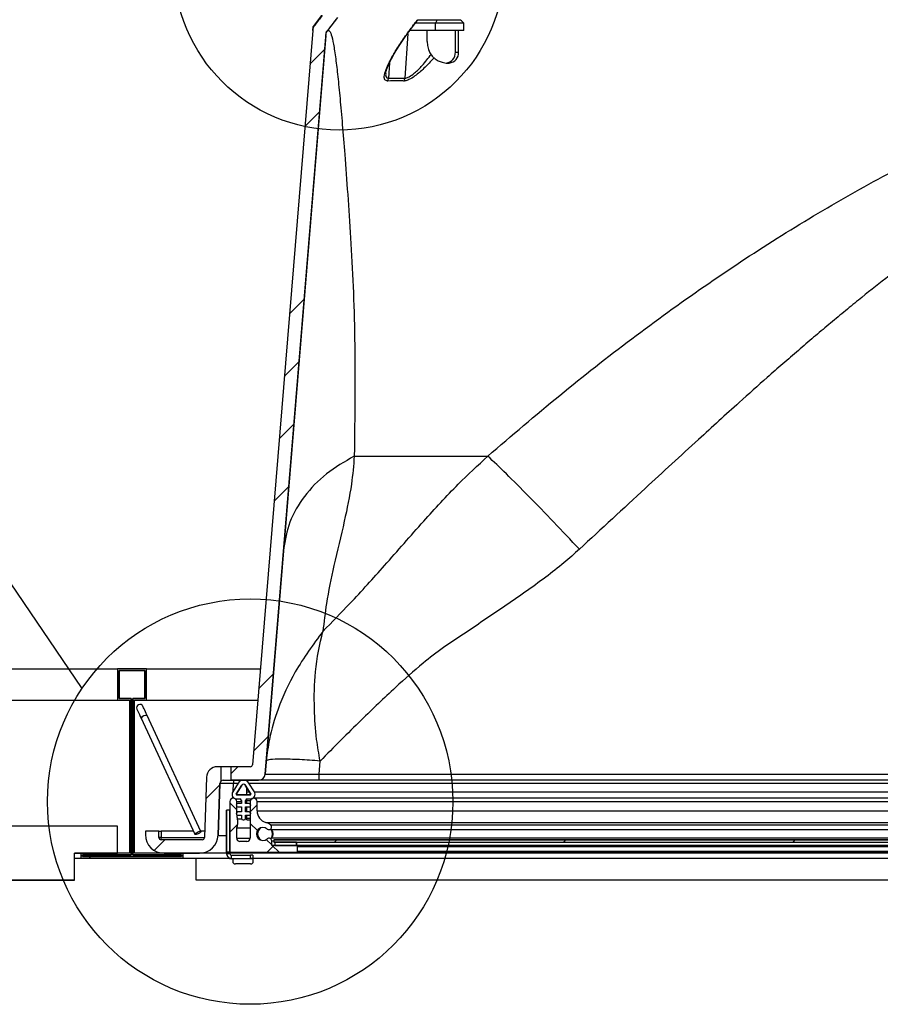
# Model space of a CAD drawing. Extents: x 5 to 199, y 2 to 130.
# Drawn here: x 68 to 76, y 35 to 45 of the extents above; entities that cross this region are included whole.
import ezdxf

# ---------------------------------------------------------------- set-up
doc = ezdxf.new("R2010")
doc.units = 0
doc.header["$LTSCALE"] = 12
doc.header["$MEASUREMENT"] = 0
doc.linetypes.add('SLD-SOLID', pattern=[0])
doc.layers.get('0').update_dxf_attribs({"linetype": 'CONTINUOUS'})
doc.layers.add('SLD-0_0', color=7, linetype='SLD-SOLID')

msp = doc.modelspace()

# ---------------------------------------------------------------- hatches: boundary and pattern name
at = {"linetype": 'CONTINUOUS'}
h = msp.add_hatch(dxfattribs=at)
h.set_pattern_fill('ANSI34', scale=3, style=0)
edge = h.paths.add_edge_path(flags=0)
edge.add_arc((70.1336, 37.5313), 0.0625, 270, 355.3)
edge.add_line((70.1958, 37.5262), (70.7596, 44.3829))
edge.add_spline(control_points=[(70.7596, 44.3829), (70.7968, 44.433), (70.8326, 44.4793), (70.8685, 44.5256)], knot_values=[0.120064, 0.120064, 0.120064, 0.120064, 0.124526, 0.124526, 0.124526, 0.124526], weights=[1, 1, 1, 1], degree=3, periodic=0)
edge.add_spline(control_points=[(70.8685, 44.5256), (70.8981, 44.9483), (70.9276, 45.371), (70.9572, 45.7937)], knot_values=[0, 0, 0, 0, 0.032289, 0.032289, 0.032289, 0.032289], weights=[1, 1, 1, 1], degree=3, periodic=0)
edge.add_line((70.9572, 45.7937), (70.8118, 45.7937))
edge.add_spline(control_points=[(70.8118, 45.7937), (70.7826, 45.377), (70.7535, 44.9604), (70.7243, 44.5437)], knot_values=[0, 0, 0, 0, 0.031828, 0.031828, 0.031828, 0.031828], weights=[1, 1, 1, 1], degree=3, periodic=0)
edge.add_spline(control_points=[(70.7243, 44.5437), (70.7013, 44.5139), (70.6782, 44.4842), (70.6551, 44.4544)], knot_values=[0, 0, 0, 0, 0.002869, 0.002869, 0.002869, 0.002869], weights=[1, 1, 1, 1], degree=3, periodic=0)
edge.add_spline(control_points=[(70.6551, 44.4544), (70.6519, 44.4507), (70.6487, 44.4468), (70.6462, 44.4426), (70.6437, 44.4387), (70.6418, 44.4344), (70.6404, 44.4299), (70.6378, 44.4218), (70.6366, 44.4132), (70.6359, 44.4047)], knot_values=[0, 0, 0, 0, 0.000376, 0.000376, 0.000376, 0.000731, 0.000731, 0.000731, 0.001385, 0.001385, 0.001385, 0.001385], weights=[1, 1, 1, 1, 1, 1, 1, 1, 1, 1], degree=3, periodic=0)
edge.add_line((70.6359, 44.4047), (70.0775, 37.6122))
edge.add_arc((70.0576, 37.6138), 0.02, 270, 355.3, ccw=False)
edge.add_line((70.0576, 37.5938), (69.8784, 37.5938))
edge.add_line((69.8784, 37.5938), (69.8784, 37.4688))
edge.add_line((69.8784, 37.4688), (70.1336, 37.4688))
h = msp.add_hatch(dxfattribs=at)
h.set_pattern_fill('ANSI31', scale=12, style=0)
h.paths.add_polyline_path([(68.9413, 38.2087), (68.9413, 36.7937), (68.4913, 36.7937), (68.4913, 36.7487), (69.4363, 36.7487), (69.4363, 36.7937), (68.9863, 36.7937), (68.9863, 38.2087), (69.0988, 38.2087), (69.0988, 38.4987), (68.8288, 38.4987), (68.8288, 38.2087)], flags=0)
h.paths.add_polyline_path([(69.4213, 36.7787), (69.4213, 36.7637), (68.5063, 36.7637), (68.5063, 36.7787), (68.9563, 36.7787), (68.9563, 38.2237), (68.8438, 38.2237), (68.8438, 38.4837), (69.0838, 38.4837), (69.0838, 38.2237), (68.9713, 38.2237), (68.9713, 36.7787)], flags=0)
h = msp.add_hatch(dxfattribs=at)
h.set_pattern_fill('ANSI34', scale=3, style=0)
edge = h.paths.add_edge_path(flags=0)
edge.add_arc((69.2605, 36.9657), 0.172, 180, 270)
edge.add_line((69.2605, 36.7937), (69.5885, 36.7937))
edge.add_arc((69.5885, 36.9657), 0.172, 270, 358)
edge.add_line((69.7604, 36.9597), (69.7771, 37.4389))
edge.add_arc((69.8081, 37.4378), 0.031, 129.32737, 178, ccw=False)
edge.add_line((69.7884, 37.4618), (69.7884, 37.5938))
edge.add_line((69.7884, 37.5938), (69.754, 37.5938))
edge.add_arc((69.754, 37.4938), 0.1, 90, 178)
edge.add_line((69.6541, 37.4973), (69.6345, 36.938))
edge.add_arc((69.6145, 36.9387), 0.02, 270, 358, ccw=False)
edge.add_line((69.6145, 36.9187), (69.2335, 36.9187))
edge.add_arc((69.2335, 36.9387), 0.02, 180, 270, ccw=False)
edge.add_line((69.2135, 36.9387), (69.2135, 36.9987))
edge.add_line((69.2135, 36.9987), (69.0885, 36.9987))
edge.add_line((69.0885, 36.9987), (69.0885, 36.9657))
h = msp.add_hatch(dxfattribs=at)
h.set_pattern_fill('ANSI31', scale=12, style=0)
edge = h.paths.add_edge_path(flags=0)
edge.add_arc((69.996, 37.4123), 0.0581, 31.82553, 148.17447)
edge.add_line((69.9466, 37.443), (69.8958, 37.3612))
edge.add_arc((69.932, 37.3387), 0.0426, 148.17447, 270)
edge.add_line((69.932, 37.2961), (69.9611, 37.2961))
edge.add_arc((69.9611, 37.2806), 0.0155, 0, 90, ccw=False)
edge.add_line((69.9766, 37.2806), (69.9766, 37.2535))
edge.add_line((69.9766, 37.2535), (69.9437, 37.2535))
edge.add_arc((69.9437, 37.238), 0.0155, 90, 270)
edge.add_line((69.9437, 37.2225), (69.9766, 37.2225))
edge.add_line((69.9766, 37.2225), (69.9766, 37.176))
edge.add_line((69.9766, 37.176), (69.9437, 37.176))
edge.add_arc((69.9437, 37.1605), 0.0155, 90, 270)
edge.add_line((69.9437, 37.145), (69.9766, 37.145))
edge.add_line((69.9766, 37.145), (69.9766, 37.1178))
edge.add_arc((69.9921, 37.1178), 0.0155, 180, 270)
edge.add_line((69.9921, 37.1023), (69.9999, 37.1023))
edge.add_arc((69.9999, 37.1178), 0.0155, 270, 360)
edge.add_line((70.0154, 37.1178), (70.0154, 37.145))
edge.add_line((70.0154, 37.145), (70.0483, 37.145))
edge.add_arc((70.0483, 37.1605), 0.0155, 270, 450)
edge.add_line((70.0483, 37.176), (70.0154, 37.176))
edge.add_line((70.0154, 37.176), (70.0154, 37.2225))
edge.add_line((70.0154, 37.2225), (70.0483, 37.2225))
edge.add_arc((70.0483, 37.238), 0.0155, 270, 450)
edge.add_line((70.0483, 37.2535), (70.0154, 37.2535))
edge.add_line((70.0154, 37.2535), (70.0154, 37.2806))
edge.add_arc((70.0309, 37.2806), 0.0155, 90, 180, ccw=False)
edge.add_line((70.0309, 37.2961), (70.0599, 37.2961))
edge.add_arc((70.0599, 37.3387), 0.0426, 270, 391.82553)
edge.add_line((70.0961, 37.3612), (70.0454, 37.443))
edge = h.paths.add_edge_path(flags=0)
edge.add_line((70.0124, 37.4225), (70.0632, 37.3407))
edge.add_arc((70.0599, 37.3387), 0.00387, -89.99968, 31.82536, ccw=False)
edge.add_line((70.0599, 37.3348), (69.932, 37.3348))
edge.add_arc((69.932, 37.3387), 0.00387, 148.17455, 269.99985, ccw=False)
edge.add_line((69.9288, 37.3407), (69.9795, 37.4225))
edge.add_arc((69.996, 37.4123), 0.0194, 31.82558, 148.1744, ccw=False)
h = msp.add_hatch(dxfattribs=at)
h.set_pattern_fill('ANSI38', scale=3, style=0)
edge = h.paths.add_edge_path(flags=0)
edge.add_arc((70.4845, 36.8553), 0.01, 360, 450)
edge.add_line((70.4845, 36.8653), (70.2561, 36.8653))
edge.add_line((70.2561, 36.8653), (70.2561, 36.9081))
edge.add_arc((70.2311, 36.9081), 0.025, 0, 130.89536)
edge.add_arc((70.1755, 36.9723), 0.06, 48.03244, 310.89536, ccw=False)
edge.add_arc((70.2311, 37.0366), 0.025, 231.7339, 409.12145)
edge.add_arc((70.1755, 36.9723), 0.11, 49.12145, 75.52249)
edge.add_arc((70.2305, 37.1853), 0.11, 180, 255.52249, ccw=False)
edge.add_line((70.1205, 37.1853), (70.1205, 37.2708))
edge.add_arc((70.089, 37.2708), 0.0315, 0, 180)
edge.add_line((70.0575, 37.2708), (70.0575, 36.9323))
edge.add_arc((70.0275, 36.9323), 0.03, 270, 360, ccw=False)
edge.add_line((70.0275, 36.9023), (69.9625, 36.9023))
edge.add_arc((69.9625, 36.9323), 0.03, 180, 270, ccw=False)
edge.add_line((69.9325, 36.9323), (69.9325, 37.0273))
edge.add_arc((69.8379, 37.0764), 0.1065, 332.54425, 378.52713)
edge.add_arc((70.0575, 37.15), 0.125, 180, 198.52713, ccw=False)
edge.add_line((69.9325, 37.15), (69.9325, 37.2708))
edge.add_arc((69.901, 37.2708), 0.0315, 0, 180)
edge.add_line((69.8695, 37.2708), (69.8695, 36.8123))
edge.add_arc((69.8795, 36.8123), 0.01, 180, 270)
edge.add_line((69.8795, 36.8023), (70.4845, 36.8023))
edge.add_arc((70.4845, 36.8123), 0.01, 270, 360)
edge.add_line((70.4945, 36.8123), (70.4945, 36.8553))
h = msp.add_hatch(dxfattribs=at)
h.set_pattern_fill('ANSI31', scale=12, style=0)
h.paths.add_polyline_path([(69.8395, 37.1929), (69.8395, 36.8029), (69.8695, 36.8029), (69.8695, 37.1929)], flags=0)
h = msp.add_hatch(dxfattribs=at)
h.set_pattern_fill('CORK', scale=12, style=0)
h.set_pattern_definition([(0, (0, 0), (0, 1.5), []), (135, (0.75, -0.75), (-3, -3), [2.12132, -2.12132]), (135, (1.125, -0.75), (-3, -3), [2.12132, -2.12132]), (135, (1.5, -0.75), (-3, -3), [2.12132, -2.12132])])
h.paths.add_polyline_path([(68.4313, 36.7937), (68.8288, 36.7937), (68.8288, 37.0437), (59.9638, 37.0437), (59.9638, 36.5437), (68.4313, 36.5437)], flags=0)
h = msp.add_hatch(dxfattribs=at)
h.set_pattern_fill('ANSI31', scale=12, style=0)
h.paths.add_polyline_path([(91.776, 36.8963), (91.776, 36.9163), (70.276, 36.9163), (70.276, 36.8963)], flags=0)
h = msp.add_hatch(dxfattribs=at)
h.set_pattern_fill('ANSI34', scale=12, style=0)
h.paths.add_polyline_path([(70.4845, 36.8653), (70.4845, 36.8963), (70.2845, 36.8963), (70.2845, 36.8653)], flags=0)

# ---------------------------------------------------------------- linework, layer by layer
at = {"layer": 'SLD-0_0', "color": 7, "linetype": 'SLD-SOLID'}
for p, q in [((70.7185, 44.5437), (70.6389, 44.4409)), ((70.6551, 44.4544), (70.7243, 44.5437)), ((70.6389, 44.4409), (70.6551, 44.4544)), ((70.7758, 44.4059), (70.8685, 44.5256)), ((71.5294, 44.3976), (71.602, 44.4953)), ((71.7705, 44.4737), (71.586, 44.4737)), ((71.6168, 44.5037), (71.6596, 44.5037)), ((71.6596, 44.5037), (71.7855, 44.5037)), ((71.7855, 44.5037), (71.7705, 44.4737)), ((71.7705, 44.4037), (71.7705, 44.4737)), ((72.033, 44.4737), (71.7705, 44.4737)), ((71.7855, 44.5037), (72.003, 44.5037)), ((72.033, 44.4737), (72.003, 44.5037)), ((72.033, 44.4037), (72.033, 44.4737)), ((70.6359, 44.4047), (70.0775, 37.6122)), ((70.6359, 44.4047), (70.6389, 44.4409)), ((71.5153, 44.3783), (71.4891, 43.9645)), ((71.5256, 44.397), (71.5283, 44.3971)), ((71.5283, 44.3971), (71.5292, 44.3978)), ((71.5292, 44.3978), (71.5293, 44.398)), ((71.7705, 44.4037), (71.5295, 44.4037)), ((71.6957, 44.3037), (71.6957, 44.4037)), ((72.033, 44.4037), (71.7705, 44.4037)), ((71.9556, 44.2037), (71.9556, 44.4037)), ((71.9856, 44.2037), (71.9856, 44.4037)), ((70.7576, 44.3586), (70.1958, 37.5262)), ((71.9556, 44.2037), (71.9856, 44.2037)), ((71.3456, 44.1045), (71.3367, 43.9645)), ((71.869, 44.1037), (71.8989, 44.1037)), ((71.3367, 43.9645), (71.4891, 43.9645)), ((68.5018, 38.3176), (65.9959, 41.9907)), ((71.0201, 40.4672), (72.2556, 40.4672)), ((60.026, 38.4987), (68.8288, 38.4987)), ((68.8288, 38.4987), (68.8288, 38.2087)), ((69.0988, 38.4987), (68.8288, 38.4987)), ((69.0838, 38.4837), (68.8438, 38.4837)), ((68.8438, 38.4837), (68.8438, 38.2237)), ((69.0838, 38.2237), (69.0838, 38.4837)), ((69.0988, 38.2087), (69.0988, 38.4987)), ((69.0988, 38.4987), (70.1504, 38.4987)), ((60.026, 38.2087), (68.8288, 38.2087)), ((68.8288, 38.2087), (68.9413, 38.2087)), ((68.8438, 38.2237), (68.9563, 38.2237)), ((68.9413, 38.2087), (68.9413, 36.7937)), ((68.9563, 38.2237), (68.9563, 36.7787)), ((68.9563, 38.2087), (68.9713, 38.2087)), ((68.9713, 36.7787), (68.9713, 38.2237)), ((68.9713, 38.2237), (69.0838, 38.2237)), ((68.9863, 38.2087), (69.0988, 38.2087)), ((68.9863, 36.7937), (68.9863, 38.2087)), ((69.0988, 38.2087), (70.1265, 38.2087)), ((69.0092, 38.1262), (69.0099, 38.1247)), ((69.0099, 38.1247), (69.012, 38.1202)), ((69.012, 38.1202), (69.0154, 38.1128)), ((69.0154, 38.1128), (69.0201, 38.1028)), ((69.0201, 38.1028), (69.0259, 38.0903)), ((69.0259, 38.0903), (69.0326, 38.0758)), ((69.0326, 38.0758), (69.0401, 38.0596)), ((69.0662, 38.1508), (69.0655, 38.1523)), ((69.0683, 38.1463), (69.0662, 38.1508)), ((69.0717, 38.1389), (69.0683, 38.1463)), ((69.0763, 38.1288), (69.0717, 38.1389)), ((69.0821, 38.1164), (69.0763, 38.1288)), ((69.0888, 38.1019), (69.0821, 38.1164)), ((69.0964, 38.0857), (69.0888, 38.1019)), ((69.1044, 38.0682), (69.0964, 38.0857)), ((69.0401, 38.0596), (69.0482, 38.0422)), ((69.0482, 38.0422), (69.5458, 36.9686)), ((69.6021, 36.9947), (69.1044, 38.0682)), ((70.6942, 37.5262), (70.7041, 37.6466)), ((69.7884, 37.5938), (69.754, 37.5938)), ((69.7884, 37.4618), (69.7884, 37.5938)), ((69.8784, 37.5938), (69.7884, 37.5938)), ((69.8784, 37.5938), (69.8784, 37.4688)), ((70.0576, 37.5938), (69.8784, 37.5938)), ((69.6541, 37.4973), (69.6345, 36.938)), ((69.7771, 37.4389), (69.7604, 36.9597)), ((69.8081, 37.4688), (69.8784, 37.4688)), ((70.1336, 37.4688), (69.8784, 37.4688)), ((69.9466, 37.443), (69.8958, 37.3612)), ((69.8995, 37.3671), (69.902, 37.4389)), ((69.902, 37.4688), (69.902, 37.4389)), ((69.9441, 37.4389), (69.902, 37.4389)), ((70.026, 37.4621), (70.026, 37.4688)), ((70.0961, 37.3612), (70.0454, 37.443)), ((70.0454, 37.443), (92.0066, 37.443)), ((70.6942, 37.4688), (70.1336, 37.4688)), ((70.6942, 37.5262), (81.026, 37.5262)), ((70.6942, 37.4688), (70.6942, 37.5262)), ((81.026, 37.4688), (70.6942, 37.4688)), ((69.9795, 37.4225), (69.9288, 37.3407)), ((70.0632, 37.3407), (70.0124, 37.4225)), ((70.026, 37.3612), (70.026, 37.4007)), ((70.026, 37.3348), (70.026, 37.3612)), ((70.026, 37.3612), (70.0505, 37.3612)), ((70.0961, 37.3612), (91.9558, 37.3612)), ((69.8695, 37.2708), (69.8695, 36.8123)), ((69.8972, 37.3021), (69.8976, 37.3135)), ((69.9098, 37.3023), (69.901, 37.3023)), ((69.932, 37.3348), (70.0599, 37.3348)), ((69.932, 37.2961), (69.9611, 37.2961)), ((69.9325, 37.15), (69.9325, 37.2708)), ((69.9325, 37.2708), (69.9766, 37.2708)), ((69.9766, 37.2806), (69.9766, 37.2534)), ((70.0154, 37.2534), (70.0154, 37.2806)), ((70.0154, 37.2708), (70.026, 37.2708)), ((70.026, 37.2806), (70.026, 37.2953)), ((70.026, 37.2534), (70.026, 37.2806)), ((70.026, 37.2806), (70.059, 37.2806)), ((70.0309, 37.2961), (70.0599, 37.2961)), ((70.0575, 37.2708), (70.0575, 36.9323)), ((70.0599, 37.2961), (70.0702, 37.2961)), ((91.963, 37.3023), (70.089, 37.3023)), ((70.1205, 37.1853), (70.1205, 37.2708)), ((70.1205, 37.2708), (91.9315, 37.2708)), ((69.8695, 37.1929), (69.8395, 37.1929)), ((69.8395, 36.8029), (69.8395, 37.1929)), ((69.8695, 36.8029), (69.8695, 37.1929)), ((69.9766, 37.2534), (69.9437, 37.2534)), ((69.9437, 37.2224), (69.9766, 37.2224)), ((69.9766, 37.176), (69.9437, 37.176)), ((69.9766, 37.2224), (69.9766, 37.176)), ((70.0483, 37.2534), (70.0154, 37.2534)), ((70.0154, 37.176), (70.0154, 37.2224)), ((70.0154, 37.2224), (70.0483, 37.2224)), ((70.0483, 37.176), (70.0154, 37.176)), ((70.026, 37.176), (70.026, 37.2224)), ((70.0483, 37.2534), (70.0575, 37.2534)), ((70.0483, 37.2224), (70.0575, 37.2224)), ((70.0483, 37.176), (70.0575, 37.176)), ((70.1205, 37.1853), (91.9315, 37.1853)), ((69.939, 37.1103), (69.9786, 37.1103)), ((69.9437, 37.1449), (69.9766, 37.1449)), ((69.9766, 37.1449), (69.9766, 37.1178)), ((69.9921, 37.1023), (69.9999, 37.1023)), ((70.0134, 37.1103), (70.026, 37.1103)), ((70.0154, 37.1178), (70.0154, 37.1449)), ((70.0154, 37.1449), (70.0483, 37.1449)), ((70.026, 37.1178), (70.026, 37.1449)), ((70.026, 37.1023), (70.026, 37.1178)), ((70.026, 37.1178), (70.0575, 37.1178)), ((70.026, 37.1023), (70.0575, 37.1023)), ((70.0483, 37.1449), (70.0575, 37.1449)), ((70.203, 37.0788), (79.6296, 37.0788)), ((68.8288, 37.0437), (59.9638, 37.0437)), ((68.8288, 36.7937), (68.8288, 37.0437)), ((69.0885, 36.9987), (69.0885, 36.9657)), ((69.2135, 36.9987), (69.0885, 36.9987)), ((69.2135, 36.9387), (69.2135, 36.9987)), ((69.2135, 36.9987), (69.2335, 36.9987)), ((69.2335, 36.9987), (69.2335, 36.9387)), ((69.5319, 36.9987), (69.2335, 36.9987)), ((69.5517, 36.9776), (69.5601, 36.9834)), ((69.5601, 36.9834), (69.5706, 36.9889)), ((69.5706, 36.9889), (69.5816, 36.9934)), ((69.5816, 36.9934), (69.5914, 36.996)), ((69.5962, 36.9857), (69.5878, 36.9799)), ((69.5914, 36.996), (69.5986, 36.9965)), ((69.6012, 36.9909), (69.5962, 36.9857)), ((69.5986, 36.9965), (69.6021, 36.9947)), ((69.6366, 36.9987), (69.6002, 36.9987)), ((69.6021, 36.9947), (69.6012, 36.9909)), ((69.9325, 36.9323), (69.9325, 37.0273)), ((69.9325, 37.0273), (70.0575, 37.0273)), ((70.2475, 37.0555), (79.6196, 37.0555)), ((70.2548, 37.0116), (79.626, 37.0116)), ((69.2335, 36.9387), (69.2135, 36.9387)), ((69.2335, 36.9187), (69.2335, 36.9387)), ((69.2335, 36.9387), (69.6345, 36.9387)), ((69.6145, 36.9187), (69.2335, 36.9187)), ((69.5458, 36.9686), (69.5467, 36.9724)), ((69.5492, 36.9668), (69.5458, 36.9686)), ((69.5467, 36.9724), (69.5517, 36.9776)), ((69.5564, 36.9673), (69.5492, 36.9668)), ((69.5663, 36.9699), (69.5564, 36.9673)), ((69.5773, 36.9744), (69.5663, 36.9699)), ((69.5878, 36.9799), (69.5773, 36.9744)), ((69.9325, 36.9323), (70.0575, 36.9323)), ((70.0275, 36.9023), (69.9625, 36.9023)), ((91.5594, 36.9331), (70.2547, 36.9331)), ((70.2561, 36.8653), (70.2561, 36.9081)), ((70.2561, 36.9081), (70.276, 36.9081)), ((70.276, 36.9163), (70.276, 36.8963)), ((70.276, 36.9163), (91.776, 36.9163)), ((70.276, 36.8963), (91.776, 36.8963)), ((70.2845, 36.8963), (70.2845, 36.8653)), ((70.4845, 36.8963), (70.2845, 36.8963)), ((70.4845, 36.8963), (70.4845, 36.8653)), ((69.8395, 36.8029), (69.8695, 36.8029)), ((69.8395, 36.8029), (69.8395, 36.8019)), ((69.8695, 36.8019), (69.8395, 36.8019)), ((69.8395, 36.8019), (69.8395, 36.7905)), ((69.8695, 36.8029), (69.8695, 36.8019)), ((69.8695, 36.8019), (69.8695, 36.7905)), ((69.8795, 36.8023), (70.4845, 36.8023)), ((69.8853, 36.7937), (69.8853, 36.8023)), ((70.4845, 36.8653), (70.2561, 36.8653)), ((70.4845, 36.8653), (70.2845, 36.8653)), ((91.5675, 36.8653), (70.4845, 36.8653)), ((70.4845, 36.8653), (91.5675, 36.8653)), ((70.4845, 36.8023), (91.5675, 36.8023)), ((70.4945, 36.8123), (70.4945, 36.8553)), ((70.4945, 36.8553), (91.5575, 36.8553)), ((70.4945, 36.8123), (91.5575, 36.8123)), ((68.8288, 36.7937), (68.4313, 36.7937)), ((68.4313, 36.5437), (68.4313, 36.7937)), ((68.4313, 36.7487), (68.4913, 36.7487)), ((68.4913, 36.7937), (68.4913, 36.7487)), ((68.9413, 36.7937), (68.4913, 36.7937)), ((68.4913, 36.7487), (69.4363, 36.7487)), ((68.9563, 36.7787), (68.5063, 36.7787)), ((68.5063, 36.7787), (68.5063, 36.7637)), ((68.5063, 36.7637), (69.4213, 36.7637)), ((68.9563, 36.7937), (68.9713, 36.7937)), ((69.4213, 36.7787), (68.9713, 36.7787)), ((69.4363, 36.7937), (68.9863, 36.7937)), ((69.5885, 36.7937), (69.2605, 36.7937)), ((69.4213, 36.7637), (69.4213, 36.7787)), ((69.4363, 36.7487), (69.4363, 36.7937)), ((69.4363, 36.7487), (69.8617, 36.7487)), ((69.5585, 36.5437), (69.5585, 36.7487)), ((69.8395, 36.7937), (69.5885, 36.7937)), ((69.8395, 36.7905), (69.8695, 36.7905)), ((69.8395, 36.7905), (69.8395, 36.7875)), ((69.8853, 36.7937), (69.8695, 36.7937)), ((69.8845, 36.7455), (69.8845, 36.7755)), ((69.8845, 36.7755), (70.0609, 36.7755)), ((69.8845, 36.7455), (69.8845, 36.7425)), ((69.8845, 36.7455), (70.0609, 36.7455)), ((80.8233, 36.7937), (69.8853, 36.7937)), ((69.9009, 36.7423), (69.9009, 36.7424)), ((70.0809, 36.7423), (69.9009, 36.7423)), ((69.9009, 36.7414), (69.9009, 36.7423)), ((70.0809, 36.7414), (69.9009, 36.7414)), ((69.9009, 36.7031), (69.9009, 36.7414)), ((70.0609, 36.7455), (70.0609, 36.7755)), ((70.0809, 36.7753), (70.0809, 36.7453)), ((70.0809, 36.7487), (80.823, 36.7487)), ((70.0809, 36.7453), (70.0809, 36.7423)), ((70.0809, 36.7423), (70.0809, 36.7414)), ((70.0809, 36.7414), (70.0809, 36.7031)), ((70.0609, 36.6962), (69.9209, 36.6962)), ((68.4313, 36.5437), (59.9638, 36.5437)), ((92.4935, 36.5437), (69.5585, 36.5437))]:
    msp.add_line(p, q, dxfattribs=at)
at = {"layer": 'SLD-0_0'}
for p, q in [((70.6359, 44.4047), (70.0775, 37.6122)), ((70.1958, 37.5262), (70.7596, 44.3829)), ((69.0988, 38.4987), (68.8288, 38.4987)), ((68.8288, 38.4987), (68.8288, 38.2087)), ((68.8438, 38.2237), (68.8438, 38.4837)), ((68.8438, 38.4837), (69.0838, 38.4837)), ((69.0838, 38.4837), (69.0838, 38.2237)), ((69.0988, 38.2087), (69.0988, 38.4987)), ((68.8288, 38.2087), (68.9413, 38.2087)), ((68.9563, 38.2237), (68.8438, 38.2237)), ((68.9413, 38.2087), (68.9413, 36.7937)), ((68.9563, 36.7787), (68.9563, 38.2237)), ((69.0838, 38.2237), (68.9713, 38.2237)), ((68.9713, 38.2237), (68.9713, 36.7787)), ((68.9863, 36.7937), (68.9863, 38.2087)), ((68.9863, 38.2087), (69.0988, 38.2087)), ((69.7884, 37.5938), (69.754, 37.5938)), ((69.7884, 37.4618), (69.7884, 37.5938)), ((70.0576, 37.5938), (69.8784, 37.5938)), ((69.8784, 37.5938), (69.8784, 37.4688)), ((69.6541, 37.4973), (69.6345, 36.938)), ((69.7604, 36.9597), (69.7771, 37.4389)), ((69.8784, 37.4688), (70.1336, 37.4688)), ((69.9466, 37.443), (69.8958, 37.3612)), ((70.0961, 37.3612), (70.0454, 37.443)), ((69.9288, 37.3407), (69.9795, 37.4225)), ((70.0124, 37.4225), (70.0632, 37.3407)), ((69.8695, 37.2708), (69.8695, 36.8123)), ((70.0599, 37.3348), (69.932, 37.3348)), ((69.932, 37.2961), (69.9611, 37.2961)), ((69.9325, 37.15), (69.9325, 37.2708)), ((69.9766, 37.2806), (69.9766, 37.2535)), ((70.0154, 37.2535), (70.0154, 37.2806)), ((70.0309, 37.2961), (70.0599, 37.2961)), ((70.0575, 37.2708), (70.0575, 36.9323)), ((70.1205, 37.1853), (70.1205, 37.2708)), ((69.8695, 37.1929), (69.8395, 37.1929)), ((69.8395, 37.1929), (69.8395, 36.8029)), ((69.8695, 36.8029), (69.8695, 37.1929)), ((69.9766, 37.2535), (69.9437, 37.2535)), ((69.9437, 37.2225), (69.9766, 37.2225)), ((69.9766, 37.176), (69.9437, 37.176)), ((69.9766, 37.2225), (69.9766, 37.176)), ((70.0483, 37.2535), (70.0154, 37.2535)), ((70.0154, 37.176), (70.0154, 37.2225)), ((70.0154, 37.2225), (70.0483, 37.2225)), ((70.0483, 37.176), (70.0154, 37.176)), ((69.9437, 37.145), (69.9766, 37.145)), ((69.9766, 37.145), (69.9766, 37.1178)), ((69.9921, 37.1023), (69.9999, 37.1023)), ((70.0154, 37.1178), (70.0154, 37.145)), ((70.0154, 37.145), (70.0483, 37.145)), ((68.8288, 37.0437), (59.9638, 37.0437)), ((68.8288, 36.7937), (68.8288, 37.0437)), ((69.2135, 36.9987), (69.0885, 36.9987)), ((69.0885, 36.9987), (69.0885, 36.9657)), ((69.2135, 36.9387), (69.2135, 36.9987)), ((69.9325, 36.9323), (69.9325, 37.0273)), ((69.6145, 36.9187), (69.2335, 36.9187)), ((70.0275, 36.9023), (69.9625, 36.9023)), ((70.2561, 36.8653), (70.2561, 36.9081)), ((91.776, 36.9163), (70.276, 36.9163)), ((70.276, 36.9163), (70.276, 36.8963)), ((70.276, 36.8963), (91.776, 36.8963)), ((70.4845, 36.8963), (70.2845, 36.8963)), ((70.2845, 36.8963), (70.2845, 36.8653)), ((70.4845, 36.8653), (70.4845, 36.8963)), ((69.8395, 36.8029), (69.8695, 36.8029)), ((69.8795, 36.8023), (70.4845, 36.8023)), ((70.4845, 36.8653), (70.2561, 36.8653)), ((70.2845, 36.8653), (70.4845, 36.8653)), ((70.4945, 36.8123), (70.4945, 36.8553)), ((68.4313, 36.5437), (68.4313, 36.7937)), ((68.4313, 36.7937), (68.8288, 36.7937)), ((68.9413, 36.7937), (68.4913, 36.7937)), ((68.4913, 36.7937), (68.4913, 36.7487)), ((68.4913, 36.7487), (69.4363, 36.7487)), ((68.5063, 36.7637), (68.5063, 36.7787)), ((68.5063, 36.7787), (68.9563, 36.7787)), ((69.4213, 36.7637), (68.5063, 36.7637)), ((68.9713, 36.7787), (69.4213, 36.7787)), ((69.4363, 36.7937), (68.9863, 36.7937)), ((69.2605, 36.7937), (69.5885, 36.7937)), ((69.4213, 36.7787), (69.4213, 36.7637)), ((69.4363, 36.7487), (69.4363, 36.7937)), ((59.9638, 36.5437), (68.4313, 36.5437))]:
    msp.add_line(p, q, dxfattribs=at)
at = {"layer": 'SLD-0_0', "color": 7, "linetype": 'SLD-SOLID'}
for centre, radius in [((70.879, 45.012), 1.5283), ((70.0575, 37.2708), 1.875)]:
    msp.add_circle(centre, radius, dxfattribs=at)
for centre, radius, start, end in [((71.6179, 44.4837), 0.02, 115.32729, 144.10863), ((71.8834, 44.2912), 0.1881, 176.19421, 265.60459), ((71.8617, 44.1975), 0.094, 274.39515, 3.80586), ((71.8917, 44.1975), 0.094, 274.39502, 3.80637), ((71.2842, 43.967), 0.0526, 325.69136, 357.22843), ((71.4357, 43.9682), 0.0536, 324.8039, 355.98395), ((69.0374, 38.1392), 0.031, 24.86901, 204.86901), ((69.0952, 38.0144), 0.0546, 80.28894, 149.44431), ((69.754, 37.4938), 0.1, 90, 178), ((70.0576, 37.6138), 0.02, 270, 355.3), ((69.8081, 37.4378), 0.031, 129.32737, 178), ((69.8081, 37.4378), 0.031, 90, 129.32737), ((69.996, 37.4123), 0.0581, 31.82553, 148.17447), ((70.1336, 37.5313), 0.0625, 270, 355.3), ((69.932, 37.3387), 0.0426, 148.17447, 270), ((69.996, 37.4123), 0.0194, 31.82558, 148.1744), ((70.0599, 37.3387), 0.0426, 270, 31.82553), ((69.901, 37.2708), 0.0315, 0, 180), ((69.932, 37.3387), 0.00387, 148.17455, 269.99985), ((69.9611, 37.2806), 0.0155, 0, 90), ((70.0309, 37.2806), 0.0155, 90, 180), ((70.089, 37.2708), 0.0315, 0, 180), ((70.0599, 37.3387), 0.00388, 270.00032, 31.82536), ((69.9437, 37.238), 0.0155, 90, 270), ((69.9437, 37.1605), 0.0155, 90, 270), ((70.0483, 37.238), 0.0155, 270, 90), ((70.0483, 37.1605), 0.0155, 270, 90), ((70.2305, 37.1853), 0.11, 180, 255.52249), ((70.0575, 37.15), 0.125, 180, 198.52713), ((69.8379, 37.0764), 0.1065, 332.54425, 18.52713), ((69.9921, 37.1178), 0.0155, 180, 270), ((69.9999, 37.1178), 0.0155, 270, 0), ((70.1755, 36.9723), 0.11, 49.12145, 75.52249), ((70.1755, 36.9723), 0.06, 48.03244, 310.89536), ((70.1945, 36.9723), 0.069, 125.47697, 180), ((70.2311, 37.0366), 0.025, 231.7339, 49.12145), ((70.1945, 36.9723), 0.069, 319.44693, 40.55553), ((69.2605, 36.9657), 0.172, 180, 270), ((69.2335, 36.9387), 0.02, 180, 270), ((69.5885, 36.9657), 0.172, 270, 358), ((69.6145, 36.9387), 0.02, 270, 358), ((69.9625, 36.9323), 0.03, 180, 270), ((70.0275, 36.9323), 0.03, 270, 0), ((70.1945, 36.9723), 0.069, 180, 234.52307), ((70.2311, 36.9081), 0.025, 0, 130.89536), ((69.8795, 36.8123), 0.01, 180, 270), ((70.4845, 36.8553), 0.01, 360, 90), ((70.4845, 36.8123), 0.01, 270, 360), ((69.8845, 36.7905), 0.045, 179.99181, 270.00968), ((69.8845, 36.7875), 0.045, 180.0003, 270.00119), ((69.8845, 36.7905), 0.015, 180.00051, 270.00398), ((69.888, 36.1724), 0.5702, 88.69964, 90.35159), ((70.0656, 36.0243), 0.7512, 88.83386, 90.35941), ((70.0656, 35.9943), 0.7512, 88.83386, 90.35941), ((69.9165, 36.7157), 0.0201, 218.91782, 282.63241), ((70.0653, 36.7157), 0.0201, 257.36759, 321.08218)]:
    msp.add_arc(centre, radius, start, end, dxfattribs=at)
at = {"layer": 'SLD-0_0'}
for centre, radius, start, end in [((69.754, 37.4938), 0.1, 90, 178), ((70.0576, 37.6138), 0.02, 270, 355.3), ((69.8081, 37.4378), 0.031, 129.32737, 178), ((69.996, 37.4123), 0.0581, 31.82553, 148.17447), ((70.1336, 37.5313), 0.0625, 270, 355.3), ((69.932, 37.3387), 0.0426, 148.17447, 270), ((69.996, 37.4123), 0.0194, 31.82558, 148.1744), ((70.0599, 37.3387), 0.0426, 270, 31.82553), ((69.901, 37.2708), 0.0315, 0, 180), ((69.932, 37.3387), 0.00387, 148.17455, 269.99985), ((69.9611, 37.2806), 0.0155, 0, 90), ((70.0309, 37.2806), 0.0155, 90, 180), ((70.089, 37.2708), 0.0315, 0, 180), ((70.0599, 37.3387), 0.00388, 270.00032, 31.82536), ((69.9437, 37.238), 0.0155, 90, 270), ((69.9437, 37.1605), 0.0155, 90, 270), ((70.0483, 37.238), 0.0155, 270, 90), ((70.0483, 37.1605), 0.0155, 270, 90), ((70.2305, 37.1853), 0.11, 180, 255.52249), ((70.0575, 37.15), 0.125, 180, 198.52713), ((69.8379, 37.0764), 0.1065, 332.54425, 18.52713), ((69.9921, 37.1178), 0.0155, 180, 270), ((69.9999, 37.1178), 0.0155, 270, 0), ((70.1755, 36.9723), 0.11, 49.12145, 75.52249), ((70.1755, 36.9723), 0.06, 48.03244, 310.89536), ((70.2311, 37.0366), 0.025, 231.7339, 49.12145), ((69.2605, 36.9657), 0.172, 180, 270), ((69.2335, 36.9387), 0.02, 180, 270), ((69.5885, 36.9657), 0.172, 270, 358), ((69.6145, 36.9387), 0.02, 270, 358), ((69.9625, 36.9323), 0.03, 180, 270), ((70.0275, 36.9323), 0.03, 270, 0), ((70.2311, 36.9081), 0.025, 0, 130.89536), ((69.8795, 36.8123), 0.01, 180, 270), ((70.4845, 36.8553), 0.01, 360, 90), ((70.4845, 36.8123), 0.01, 270, 360)]:
    msp.add_arc(centre, radius, start, end, dxfattribs=at)
at = {"layer": 'SLD-0_0', "color": 7, "linetype": 'SLD-SOLID'}
for centre, major_axis, ratio, start_param, end_param in [((69.9021, 37.4378), (0.125, -0.0011), 0.008644, 1.571787, 3.141366), ((70.698, 37.5313), (0.5021, 0.0051), 0.010122, 3.140656, 4.704739), ((69.8856, 36.9657), (0.1253, 0.006), 0.047664, 3.137629, 4.33278)]:
    msp.add_ellipse(centre, major_axis=major_axis, ratio=ratio, start_param=start_param, end_param=end_param, dxfattribs=at)
at = {"layer": 'SLD-0_0'}
for points in [[(70.7243, 44.5437), (70.7013, 44.5139), (70.6782, 44.4842), (70.6551, 44.4544)], [(70.7596, 44.3829), (70.7968, 44.433), (70.8326, 44.4793), (70.8685, 44.5256)]]:
    msp.add_open_spline(points, degree=3, dxfattribs=at)
msp.add_open_spline([(70.6551, 44.4544), (70.6519, 44.4507), (70.6487, 44.4468), (70.6462, 44.4426), (70.6437, 44.4387), (70.6418, 44.4344), (70.6404, 44.4299), (70.6378, 44.4218), (70.6366, 44.4132), (70.6359, 44.4047)], degree=3, knots=[0, 0, 0, 0, 0.00037556, 0.00037556, 0.00037556, 0.000731313, 0.000731313, 0.000731313, 0.001385355, 0.001385355, 0.001385355, 0.001385355], dxfattribs=at)
at = {"layer": 'SLD-0_0', "color": 7, "linetype": 'SLD-SOLID'}
for points, knots in [([(70.6359, 44.4047), (70.6365, 44.4098), (70.6374, 44.419), (70.6411, 44.4342), (70.6476, 44.4458), (70.6534, 44.4523), (70.6551, 44.4542)], [0, 0, 0, 0, 0.281209, 0.511475, 0.860524, 1, 1, 1, 1]), ([(71.5256, 44.397), (71.5452, 44.4233), (71.5697, 44.4563), (71.5942, 44.4893), (71.5992, 44.496)], [0, 0, 0, 0, 0.797698, 1, 1, 1, 1]), ([(71.5992, 44.496), (71.5992, 44.496), (71.6025, 44.4982), (71.6093, 44.5023), (71.6142, 44.5032), (71.6168, 44.5037)], [0, 0, 0, 0, 0.008399, 0.466742, 1, 1, 1, 1]), ([(71.6015, 44.4956), (71.6017, 44.4957), (71.6026, 44.4961), (71.6007, 44.496), (71.5992, 44.496)], [0, 0, 0, 0, 0.1771439, 1, 1, 1, 1]), ([(72.0007, 44.5037), (72.0032, 44.5032), (72.0077, 44.5023), (72.0096, 44.4982), (72.0101, 44.496), (72.0101, 44.496)], [0, 0, 0, 0, 0.532017, 0.991603, 1, 1, 1, 1]), ([(70.7576, 44.3591), (70.758, 44.3635), (70.7586, 44.3701), (70.7601, 44.3789), (70.7617, 44.3854), (70.7637, 44.3906), (70.7672, 44.3972), (70.771, 44.4016), (70.7746, 44.4045), (70.7749, 44.4048)], [0, 0, 0, 0, 0.264416, 0.396651, 0.528976, 0.661473, 0.727602, 0.972516, 1, 1, 1, 1]), ([(70.7605, 44.3937), (70.7691, 44.4006), (70.7864, 44.4144), (70.8083, 44.3724), (70.8284, 44.2844), (70.8478, 44.1513), (70.8682, 43.981), (70.8886, 43.7776), (70.9098, 43.5367), (70.942, 43.1299), (70.9888, 42.4931), (71.0341, 41.5588), (71.0248, 40.8372), (71.0201, 40.4672)], [0, 0, 0, 0, 0.060312, 0.121178, 0.183455, 0.247955, 0.308356, 0.370119, 0.43368, 0.499433, 0.659013, 0.825162, 1, 1, 1, 1]), ([(71.3276, 43.9373), (71.3182, 43.9392), (71.2995, 43.9428), (71.2949, 43.9811), (71.3104, 44.0378), (71.3412, 44.1068), (71.3844, 44.187), (71.4446, 44.2845), (71.4986, 44.3595), (71.5256, 44.397)], [0, 0, 0, 0, 0.106445, 0.212332, 0.369592, 0.492428, 0.615492, 0.807654, 1, 1, 1, 1]), ([(71.4916, 44.3459), (71.4917, 44.3461), (71.5034, 44.3633), (71.5166, 44.3806), (71.5296, 44.3977)], [0, 0, 0, 0, 0.011822, 1, 1, 1, 1]), ([(72.2556, 40.4672), (72.4758, 40.6563), (72.9103, 41.0295), (73.5786, 41.5525), (74.2487, 42.038), (74.9236, 42.4843), (75.6042, 42.8917), (76.2569, 43.2411), (76.8755, 43.5358), (77.4549, 43.7778), (78.0288, 43.9817), (78.6819, 44.1717), (79.4136, 44.3245), (80.2254, 44.4155), (80.7604, 44.4009), (81.026, 44.3937)], [0, 0, 0, 0, 0.08842, 0.174496, 0.258448, 0.340521, 0.420991, 0.500168, 0.566134, 0.629772, 0.691479, 0.7517, 0.836964, 0.919068, 1, 1, 1, 1]), ([(81.026, 44.3937), (80.7875, 44.3683), (80.3042, 44.3168), (79.5833, 44.1395), (78.9847, 43.9331), (78.505, 43.7293), (78.14, 43.5553), (77.7739, 43.3617), (77.4065, 43.1484), (77.0378, 42.9155), (76.63, 42.6368), (76.1766, 42.3021), (75.8051, 42.0092), (75.547, 41.7982), (75.4088, 41.6835), (75.2689, 41.5658), (75.1273, 41.4452), (74.9842, 41.3214), (74.8012, 41.1616), (74.5413, 40.9281), (74.1657, 40.5856), (73.6729, 40.1328), (73.3058, 39.7934), (73.1026, 39.6055)], [0, 0, 0, 0, 0.0760154, 0.1540684, 0.2349744, 0.27674, 0.3194861, 0.3632903, 0.4082249, 0.4543565, 0.5017474, 0.5651125, 0.6333371, 0.6520173, 0.6710365, 0.6903952, 0.7100945, 0.7301355, 0.7505183, 0.7873, 0.8411397, 0.9120393, 1, 1, 1, 1]), ([(71.3116, 44.0069), (71.3117, 44.0076), (71.3117, 44.0113), (71.3151, 44.0282), (71.3242, 44.0564), (71.3407, 44.096), (71.3654, 44.1455), (71.399, 44.205), (71.441, 44.2727), (71.4744, 44.321), (71.4916, 44.3459)], [0, 0, 0, 0, 0.018852, 0.103485, 0.205324, 0.326633, 0.469098, 0.628995, 0.807929, 1, 1, 1, 1]), ([(71.4891, 43.9645), (71.4913, 43.9645), (71.5023, 43.9644), (71.531, 43.9756), (71.5845, 44.0152), (71.6563, 44.0864), (71.7057, 44.1501), (71.7332, 44.1856)], [0, 0, 0, 0, 0.03869, 0.193514, 0.382661, 0.656591, 1, 1, 1, 1]), ([(71.758, 44.153), (71.7274, 44.1193), (71.6704, 44.0565), (71.5889, 43.9873), (71.5274, 43.9482), (71.4947, 43.9373), (71.482, 43.9373), (71.4794, 43.9373)], [0, 0, 0, 0, 0.320698, 0.59731, 0.793941, 0.95863, 1, 1, 1, 1]), ([(71.3118, 44.0068), (71.3117, 44.0061), (71.3081, 43.9906), (71.3138, 43.9743), (71.3255, 43.9643), (71.3349, 43.9644), (71.3367, 43.9645)], [0, 0, 0, 0, 0.023445, 0.514846, 0.902286, 1, 1, 1, 1]), ([(71.4794, 43.9373), (71.4654, 43.938), (71.415, 43.9405), (71.3642, 43.9387), (71.3276, 43.9373)], [0, 0, 0, 0, 0.278415, 1, 1, 1, 1]), ([(71.0201, 40.4672), (70.9307, 40.4152), (70.7498, 40.3101), (70.5496, 40.0991), (70.4099, 39.8617), (70.381, 39.6903), (70.3668, 39.6055)], [0, 0, 0, 0, 0.247001, 0.499999, 0.752999, 1, 1, 1, 1]), ([(71.0201, 40.4672), (71.013, 40.3815), (70.9971, 40.1885), (70.9257, 39.8461), (70.8339, 39.4731), (70.7633, 39.1309), (70.7399, 38.9315), (70.7298, 38.8456)], [0, 0, 0, 0, 0.167977, 0.378479, 0.626121, 0.839018, 1, 1, 1, 1]), ([(70.7298, 38.8456), (70.814, 38.9315), (71.0095, 39.1309), (71.3181, 39.4731), (71.642, 39.8461), (71.956, 40.1885), (72.1635, 40.3815), (72.2556, 40.4672)], [0, 0, 0, 0, 0.1610065, 0.3738947, 0.6215132, 0.8320135, 1, 1, 1, 1]), ([(73.1026, 39.6055), (73.0231, 39.6903), (72.8622, 39.8617), (72.632, 40.0991), (72.4215, 40.3101), (72.3105, 40.4152), (72.2556, 40.4672)], [0, 0, 0, 0, 0.247001, 0.5, 0.752999, 1, 1, 1, 1]), ([(73.1026, 39.6055), (73.0553, 39.5635), (72.9548, 39.474), (72.7857, 39.3421), (72.5987, 39.2058), (72.4049, 39.074), (72.2154, 38.9454), (72.0311, 38.8195), (71.8396, 38.6952), (71.6283, 38.5324), (71.3771, 38.3063), (71.06, 38.0044), (70.8306, 37.7738), (70.7041, 37.6466)], [0, 0, 0, 0, 0.061081, 0.130067, 0.207088, 0.284571, 0.356427, 0.428284, 0.500141, 0.576896, 0.685629, 0.826622, 1, 1, 1, 1]), ([(70.7298, 38.8456), (70.6399, 38.724), (70.4759, 38.5021), (70.3173, 38.1566), (70.2336, 37.8755), (70.2139, 37.7133), (70.2058, 37.6466)], [0, 0, 0, 0, 0.343888, 0.627887, 0.847025, 1, 1, 1, 1]), ([(70.7041, 37.6466), (70.6923, 37.7133), (70.6638, 37.8755), (70.6478, 38.1566), (70.6511, 38.5021), (70.702, 38.724), (70.7298, 38.8456)], [0, 0, 0, 0, 0.152989, 0.372129, 0.656124, 1, 1, 1, 1]), ([(70.7041, 37.6466), (70.639, 37.6513), (70.509, 37.6607), (70.3447, 37.6647), (70.2293, 37.6607), (70.2136, 37.6513), (70.2058, 37.6466)], [0, 0, 0, 0, 0.250001, 0.5, 0.75, 1, 1, 1, 1]), ([(70.255, 37.0112), (70.2552, 37.011), (70.2584, 37.0071), (70.263, 36.996), (70.2668, 36.9794), (70.2665, 36.9626), (70.2625, 36.9474), (70.2576, 36.9367), (70.2541, 36.9323), (70.2532, 36.9312)], [0, 0, 0, 0, 0.01015, 0.22555, 0.404893, 0.584775, 0.753827, 0.938666, 1, 1, 1, 1])]:
    msp.add_open_spline(points, degree=3, knots=knots, dxfattribs=at)

doc.saveas('drawing.dxf')
